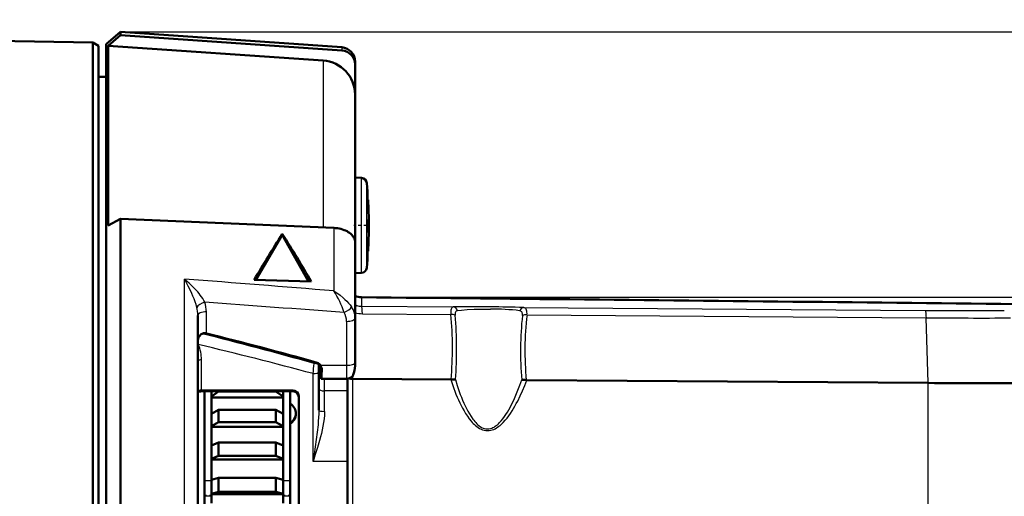
# Model space of a CAD drawing. Extents: x 0 to 420, y 0 to 297.
# Drawn here: x 293 to 328, y 148 to 164 of the extents above; entities that cross this region are included whole.
import ezdxf

# ---------------------------------------------------------------- set-up
doc = ezdxf.new("R2010")
doc.units = 0
doc.linetypes.add('DASHDOT', pattern=[18.5, 12, -3, 0.5, -3])

msp = doc.modelspace()

# ---------------------------------------------------------------- linework, layer by layer
at = {"color": 7, "lineweight": 50}
for p, q in [((295.734, 163.653), (246.033, 164.449)), ((295.734, 138.34), (295.734, 163.653)), ((295.934, 138.4), (295.934, 163.534)), ((296.204, 163.48), (296.204, 129.941)), ((296.703, 157.493), (296.703, 135.295))]:
    msp.add_line(p, q, dxfattribs=at)
at = {"color": 7, "lineweight": 50, "ltscale": 0.016522}
msp.add_line((296.204, 163.59), (296.703, 164.024), dxfattribs=at)
at = {"color": 7, "lineweight": 50, "ltscale": 0.01436}
msp.add_line((296.703, 163.911), (296.268, 163.536), dxfattribs=at)
at = {"color": 7, "lineweight": 25}
for p, q in [((296.703, 164.024), (372.034, 164.024)), ((305.129, 154.748), (354.589, 154.748))]:
    msp.add_line(p, q, dxfattribs=at)
at = {"color": 7, "lineweight": 50, "ltscale": 0.002812}
msp.add_line((296.703, 164.024), (296.703, 163.911), dxfattribs=at)
at = {"color": 7, "lineweight": 50, "ltscale": 0.193874}
msp.add_line((304.439, 163.483), (296.703, 164.024), dxfattribs=at)
at = {"color": 7, "lineweight": 50, "ltscale": 0.193868}
msp.add_line((296.703, 163.911), (304.439, 163.374), dxfattribs=at)
at = {"color": 7, "lineweight": 50, "ltscale": 0.005827}
msp.add_line((295.934, 163.534), (295.734, 163.653), dxfattribs=at)
at = {"color": 7, "lineweight": 50, "ltscale": 0.002741}
msp.add_line((296.204, 163.59), (296.204, 163.48), dxfattribs=at)
at = {"color": 7, "lineweight": 50, "ltscale": 0.188403}
msp.add_line((303.787, 163.021), (296.268, 163.536), dxfattribs=at)
at = {"color": 7, "lineweight": 50, "ltscale": 0.156937}
msp.add_line((296.268, 163.536), (296.268, 157.258), dxfattribs=at)
at = {"color": 7, "lineweight": 25, "ltscale": 0.002724}
msp.add_line((304.439, 163.483), (304.439, 163.374), dxfattribs=at)
at = {"color": 7, "lineweight": 25, "ltscale": 0.145885}
msp.add_line((303.787, 163.021), (303.787, 157.185), dxfattribs=at)
at = {"color": 7, "lineweight": 50, "ltscale": 0.002643}
msp.add_line((304.904, 162.984), (304.904, 162.878), dxfattribs=at)
at = {"color": 7, "lineweight": 50, "ltscale": 0.026174}
msp.add_line((304.904, 161.831), (304.904, 162.878), dxfattribs=at)
at = {"color": 7, "lineweight": 50, "ltscale": 0.00675}
msp.add_line((295.934, 162.45), (296.204, 162.45), dxfattribs=at)
at = {"color": 7, "lineweight": 50, "ltscale": 0.128951}
msp.add_line((304.904, 161.831), (304.904, 156.673), dxfattribs=at)
at = {"color": 7, "lineweight": 50, "ltscale": 0.005466}
for p, q in [((305.122, 158.917), (304.904, 158.929)), ((305.122, 155.599), (304.904, 155.588))]:
    msp.add_line(p, q, dxfattribs=at)
at = {"color": 7, "lineweight": 25, "ltscale": 0.005498}
msp.add_line((305.122, 158.697), (305.122, 158.917), dxfattribs=at)
at = {"color": 7, "lineweight": 25, "ltscale": 0.077449}
msp.add_line((305.122, 155.599), (305.122, 158.697), dxfattribs=at)
at = {"color": 7, "lineweight": 25, "ltscale": 0.004902}
msp.add_line((305.311, 158.541), (305.311, 158.737), dxfattribs=at)
at = {"color": 7, "lineweight": 50, "ltscale": 0.007002}
msp.add_line((305.336, 158.458), (305.311, 158.737), dxfattribs=at)
at = {"color": 7, "lineweight": 25, "ltscale": 0.069045}
msp.add_line((305.311, 155.779), (305.311, 158.541), dxfattribs=at)
at = {"color": 7, "lineweight": 50, "ltscale": 0.0075}
msp.add_line((305.336, 158.158), (305.336, 158.458), dxfattribs=at)
at = {"color": 7, "lineweight": 50, "ltscale": 0.009236}
msp.add_line((305.336, 157.93), (305.336, 158.299), dxfattribs=at)
at = {"color": 7, "lineweight": 50, "ltscale": 0.000525665}
for p, q in [((305.336, 158.158), (305.357, 158.158)), ((305.336, 156.358), (305.357, 156.358))]:
    msp.add_line(p, q, dxfattribs=at)
at = {"color": 7, "lineweight": 50, "ltscale": 0.002983}
msp.add_line((305.357, 158.039), (305.357, 158.158), dxfattribs=at)
at = {"color": 7, "lineweight": 50, "ltscale": 0.006757}
msp.add_line((305.357, 157.769), (305.357, 158.039), dxfattribs=at)
at = {"color": 7, "linetype": 'DASHDOT', "lineweight": 25, "ltscale": 0.000231934}
msp.add_line((305.335, 157.874), (305.345, 157.874), dxfattribs=at)
at = {"color": 7, "lineweight": 50, "ltscale": 0.001223}
msp.add_line((305.351, 157.738), (305.344, 157.786), dxfattribs=at)
at = {"color": 7, "lineweight": 25, "ltscale": 0.000260162}
msp.add_line((305.357, 157.769), (305.347, 157.769), dxfattribs=at)
at = {"color": 7, "lineweight": 50, "ltscale": 0.000319009}
msp.add_line((305.354, 157.725), (305.351, 157.738), dxfattribs=at)
at = {"color": 7, "lineweight": 50, "ltscale": 0.012355}
msp.add_line((296.703, 157.493), (296.268, 157.258), dxfattribs=at)
at = {"color": 7, "lineweight": 50, "ltscale": 0.186601}
msp.add_line((296.703, 157.493), (304.16, 157.169), dxfattribs=at)
at = {"color": 7, "linetype": 'DASHDOT', "lineweight": 25, "ltscale": 0.000201416}
for p, q in [((305.335, 157.335), (305.343, 157.335)), ((305.335, 157.135), (305.343, 157.135))]:
    msp.add_line(p, q, dxfattribs=at)
at = {"color": 7, "lineweight": 25, "ltscale": 0.001192}
msp.add_line((305.383, 157.356), (305.336, 157.356), dxfattribs=at)
at = {"color": 7, "lineweight": 50, "ltscale": 0.004999}
for p, q in [((305.336, 157.133), (305.336, 157.333)), ((305.383, 157.156), (305.383, 157.356))]:
    msp.add_line(p, q, dxfattribs=at)
at = {"color": 7, "lineweight": 50, "ltscale": 0.002448}
msp.add_line((305.383, 157.356), (305.381, 157.454), dxfattribs=at)
at = {"color": 7, "lineweight": 50, "ltscale": 0.000864052}
msp.add_line((302.36, 156.963), (302.355, 156.929), dxfattribs=at)
at = {"color": 7, "lineweight": 25, "ltscale": 0.054939}
msp.add_line((304.16, 157.169), (304.16, 154.971), dxfattribs=at)
at = {"color": 7, "linetype": 'DASHDOT', "lineweight": 25, "ltscale": 0.012223}
msp.add_line((305.352, 157.258), (304.863, 157.258), dxfattribs=at)
at = {"color": 7, "linetype": 'DASHDOT', "lineweight": 25, "ltscale": 0.001428}
msp.add_line((305.331, 157.154), (305.388, 157.154), dxfattribs=at)
at = {"color": 7, "linetype": 'DASHDOT', "lineweight": 25, "ltscale": 0.000631714}
msp.add_line((305.334, 157.258), (305.359, 157.258), dxfattribs=at)
at = {"color": 7, "lineweight": 25, "ltscale": 0.00119}
msp.add_line((305.383, 157.156), (305.336, 157.156), dxfattribs=at)
at = {"color": 7, "lineweight": 25, "ltscale": 0.001083}
msp.add_line((305.381, 157.054), (305.338, 157.054), dxfattribs=at)
at = {"color": 7, "lineweight": 50, "ltscale": 0.002552}
msp.add_line((305.381, 157.054), (305.383, 157.156), dxfattribs=at)
at = {"color": 7, "lineweight": 50, "ltscale": 0.045545}
msp.add_line((302.355, 156.929), (301.433, 155.358), dxfattribs=at)
at = {"color": 7, "lineweight": 50, "ltscale": 0.046851}
msp.add_line((303.277, 155.297), (302.355, 156.929), dxfattribs=at)
at = {"color": 7, "lineweight": 50, "ltscale": 0.066202}
msp.add_line((304.904, 156.673), (304.904, 154.025), dxfattribs=at)
at = {"color": 7, "lineweight": 50, "ltscale": 0.001312}
msp.add_line((305.344, 156.691), (305.351, 156.743), dxfattribs=at)
at = {"color": 7, "lineweight": 25, "ltscale": 0.000234222}
msp.add_line((305.357, 156.718), (305.348, 156.718), dxfattribs=at)
at = {"color": 7, "lineweight": 50, "ltscale": 0.000370872}
msp.add_line((305.351, 156.743), (305.354, 156.757), dxfattribs=at)
at = {"color": 7, "lineweight": 50, "ltscale": 0.008981}
msp.add_line((305.357, 156.718), (305.357, 156.358), dxfattribs=at)
at = {"color": 7, "linetype": 'DASHDOT', "lineweight": 25, "ltscale": 0.000234222}
msp.add_line((305.335, 156.605), (305.345, 156.605), dxfattribs=at)
at = {"color": 7, "lineweight": 50, "ltscale": 0.012195}
msp.add_line((305.336, 156.546), (305.336, 156.058), dxfattribs=at)
at = {"color": 7, "lineweight": 50, "ltscale": 0.003513}
msp.add_line((305.336, 156.217), (305.336, 156.358), dxfattribs=at)
at = {"color": 7, "lineweight": 50, "ltscale": 0.007001}
msp.add_line((305.311, 155.779), (305.336, 156.058), dxfattribs=at)
at = {"color": 7, "lineweight": 25, "ltscale": 0.451253}
msp.add_line((298.939, 137.334), (298.939, 155.384), dxfattribs=at)
at = {"color": 7, "lineweight": 50, "ltscale": 0.049905}
msp.add_line((301.377, 155.359), (303.372, 155.294), dxfattribs=at)
at = {"color": 7, "lineweight": 25, "ltscale": 0.007887}
msp.add_line((305.13, 154.747), (305.13, 154.432), dxfattribs=at)
at = {"color": 7, "lineweight": 25, "ltscale": 0.01893}
msp.add_line((299.704, 153.483), (299.704, 154.24), dxfattribs=at)
at = {"color": 7, "lineweight": 25, "ltscale": 0.001569}
msp.add_line((304.904, 154.488), (304.961, 154.463), dxfattribs=at)
at = {"color": 7, "lineweight": 25, "ltscale": 0.080146}
msp.add_line((305.13, 154.432), (308.336, 154.408), dxfattribs=at)
at = {"color": 7, "lineweight": 25, "ltscale": 0.350988}
msp.add_line((310.794, 154.391), (324.833, 154.288), dxfattribs=at)
at = {"color": 7, "lineweight": 50, "ltscale": 0.387992}
msp.add_line((299.404, 138.595), (299.404, 154.115), dxfattribs=at)
at = {"color": 7, "lineweight": 25, "ltscale": 0.03831}
msp.add_line((304.604, 153.904), (304.604, 152.372), dxfattribs=at)
at = {"color": 7, "lineweight": 50, "ltscale": 0.038885}
msp.add_line((304.904, 154.025), (304.904, 152.469), dxfattribs=at)
at = {"color": 7, "lineweight": 25, "ltscale": 0.077344}
msp.add_line((305.158, 154.173), (308.251, 154.15), dxfattribs=at)
at = {"color": 7, "lineweight": 25, "ltscale": 0.348742}
msp.add_line((310.913, 154.131), (324.863, 154.03), dxfattribs=at)
at = {"color": 7, "lineweight": 25, "ltscale": 0.056964}
msp.add_line((324.934, 151.752), (324.863, 154.03), dxfattribs=at)
at = {"color": 7, "lineweight": 25, "ltscale": 0.000671266}
msp.add_line((299.42, 153.094), (299.404, 153.116), dxfattribs=at)
at = {"color": 7, "lineweight": 25, "ltscale": 0.000435662}
msp.add_line((299.404, 153.087), (299.42, 153.094), dxfattribs=at)
at = {"color": 7, "lineweight": 25, "ltscale": 0.026633}
msp.add_line((299.534, 151.493), (299.534, 152.558), dxfattribs=at)
at = {"color": 7, "lineweight": 25, "ltscale": 0.001488}
msp.add_line((303.471, 152.432), (303.471, 152.492), dxfattribs=at)
at = {"color": 7, "lineweight": 50, "ltscale": 0.001933}
msp.add_line((303.634, 152.357), (303.634, 152.434), dxfattribs=at)
at = {"color": 7, "lineweight": 50, "ltscale": 0.005462}
msp.add_line((303.634, 152.138), (303.634, 152.357), dxfattribs=at)
at = {"color": 7, "lineweight": 50, "ltscale": 0.033474}
msp.add_line((303.634, 150.799), (303.634, 152.138), dxfattribs=at)
at = {"color": 7, "lineweight": 25, "ltscale": 0.022839}
msp.add_line((303.691, 152.372), (304.604, 152.372), dxfattribs=at)
at = {"color": 7, "lineweight": 50, "ltscale": 0.000814056}
msp.add_line((303.704, 152.348), (303.704, 152.316), dxfattribs=at)
at = {"color": 7, "lineweight": 25, "ltscale": 0.000309753}
msp.add_line((303.742, 152.204), (303.742, 152.216), dxfattribs=at)
at = {"color": 7, "lineweight": 25, "ltscale": 0.011809}
msp.add_line((304.604, 152.372), (304.604, 151.899), dxfattribs=at)
at = {"color": 7, "lineweight": 50, "ltscale": 0.001451}
msp.add_line((304.904, 152.469), (304.904, 152.411), dxfattribs=at)
at = {"color": 7, "lineweight": 25, "ltscale": 0.076826}
msp.add_line((303.434, 149.005), (303.434, 152.078), dxfattribs=at)
at = {"color": 7, "lineweight": 50, "ltscale": 0.022124}
msp.add_line((303.719, 151.899), (304.604, 151.899), dxfattribs=at)
at = {"color": 7, "lineweight": 25, "ltscale": 0.010551}
msp.add_line((303.834, 151.477), (303.834, 151.899), dxfattribs=at)
at = {"color": 7, "lineweight": 50, "ltscale": 0.010602}
msp.add_line((304.634, 151.477), (304.634, 151.901), dxfattribs=at)
at = {"color": 7, "lineweight": 25, "ltscale": 0.269856}
msp.add_line((304.82, 141.104), (304.82, 151.898), dxfattribs=at)
at = {"color": 7, "lineweight": 50, "ltscale": 0.085719}
msp.add_line((304.82, 151.898), (308.249, 151.873), dxfattribs=at)
at = {"color": 7, "lineweight": 25, "ltscale": 0.002489}
msp.add_line((304.821, 151.898), (304.821, 151.998), dxfattribs=at)
at = {"color": 7, "lineweight": 50, "ltscale": 0.000293741}
msp.add_line((308.249, 151.873), (308.261, 151.873), dxfattribs=at)
at = {"color": 7, "lineweight": 50, "ltscale": 0.000416216}
msp.add_line((310.889, 151.855), (310.906, 151.854), dxfattribs=at)
at = {"color": 7, "lineweight": 50, "ltscale": 0.350704}
msp.add_line((310.906, 151.854), (324.934, 151.752), dxfattribs=at)
at = {"color": 7, "lineweight": 25, "ltscale": 0.000735474}
for p, q in [((299.534, 151.493), (299.534, 151.463)), ((302.734, 151.493), (302.734, 151.463))]:
    msp.add_line(p, q, dxfattribs=at)
at = {"color": 7, "lineweight": 50, "ltscale": 0.08}
for p, q in [((299.534, 151.493), (302.734, 151.493)), ((302.734, 151.463), (299.534, 151.463))]:
    msp.add_line(p, q, dxfattribs=at)
at = {"color": 7, "lineweight": 50, "ltscale": 0.249145}
msp.add_line((299.634, 151.463), (299.634, 141.497), dxfattribs=at)
at = {"color": 7, "lineweight": 50, "ltscale": 0.078405}
for p, q in [((299.634, 148.327), (299.634, 151.463)), ((302.634, 148.327), (302.634, 151.463))]:
    msp.add_line(p, q, dxfattribs=at)
at = {"color": 7, "lineweight": 50, "ltscale": 0.004589}
for p, q in [((299.884, 151.28), (299.884, 151.463)), ((302.384, 151.463), (302.384, 151.28))]:
    msp.add_line(p, q, dxfattribs=at)
at = {"color": 7, "lineweight": 50, "ltscale": 0.007618}
for p, q in [((299.884, 151.28), (300.134, 151.454)), ((302.134, 151.454), (302.384, 151.28))]:
    msp.add_line(p, q, dxfattribs=at)
at = {"color": 7, "lineweight": 50, "ltscale": 0.000233459}
for p, q in [((300.134, 151.454), (300.134, 151.463)), ((302.134, 151.463), (302.134, 151.454))]:
    msp.add_line(p, q, dxfattribs=at)
at = {"color": 7, "lineweight": 50, "ltscale": 0.05}
for p, q in [((302.134, 151.454), (300.134, 151.454)), ((302.134, 150.81), (300.134, 150.81)), ((302.134, 150.387), (300.134, 150.387)), ((302.134, 149.669), (300.134, 149.669)), ((302.134, 149.205), (300.134, 149.205)), ((302.134, 148.433), (300.134, 148.433)), ((302.134, 147.945), (300.134, 147.945))]:
    msp.add_line(p, q, dxfattribs=at)
at = {"color": 7, "lineweight": 25, "ltscale": 0.02}
msp.add_line((304.634, 151.477), (303.834, 151.477), dxfattribs=at)
at = {"color": 7, "lineweight": 25, "ltscale": 0.017963}
msp.add_line((303.834, 150.759), (303.834, 151.477), dxfattribs=at)
at = {"color": 7, "lineweight": 50, "ltscale": 0.061798}
msp.add_line((304.634, 149.005), (304.634, 151.477), dxfattribs=at)
at = {"color": 7, "lineweight": 25, "ltscale": 0.261081}
msp.add_line((324.934, 141.309), (324.934, 151.752), dxfattribs=at)
at = {"color": 7, "lineweight": 50, "ltscale": 0.000880432}
for p, q in [((299.884, 151.244), (299.884, 151.28)), ((302.384, 151.28), (302.384, 151.244))]:
    msp.add_line(p, q, dxfattribs=at)
at = {"color": 7, "lineweight": 50, "ltscale": 0.014362}
for p, q in [((299.884, 151.244), (299.884, 150.67)), ((302.384, 151.244), (302.384, 150.67))]:
    msp.add_line(p, q, dxfattribs=at)
at = {"color": 7, "lineweight": 50, "ltscale": 0.0625}
for p, q in [((299.884, 151.244), (302.384, 151.244)), ((299.884, 150.218), (302.384, 150.218)), ((302.384, 149.082), (299.884, 149.082)), ((299.884, 147.871), (302.384, 147.871))]:
    msp.add_line(p, q, dxfattribs=at)
at = {"color": 7, "lineweight": 50, "ltscale": 0.24081}
msp.add_line((302.934, 141.656), (302.934, 151.288), dxfattribs=at)
at = {"color": 7, "lineweight": 50, "ltscale": 0.007168}
for p, q in [((299.884, 150.67), (300.134, 150.81)), ((302.384, 150.67), (302.134, 150.81)), ((300.134, 150.387), (299.884, 150.247)), ((302.134, 150.387), (302.384, 150.247))]:
    msp.add_line(p, q, dxfattribs=at)
at = {"color": 7, "lineweight": 50, "ltscale": 0.010579}
for p, q in [((300.134, 150.81), (300.134, 150.387)), ((302.134, 150.81), (302.134, 150.387))]:
    msp.add_line(p, q, dxfattribs=at)
at = {"color": 7, "lineweight": 50, "ltscale": 0.01058}
for p, q in [((299.884, 150.67), (299.884, 150.247)), ((302.384, 150.67), (302.384, 150.247))]:
    msp.add_line(p, q, dxfattribs=at)
at = {"color": 7, "lineweight": 50, "ltscale": 0.000709152}
for p, q in [((299.884, 150.218), (299.884, 150.247)), ((302.384, 150.247), (302.384, 150.218))]:
    msp.add_line(p, q, dxfattribs=at)
at = {"color": 7, "lineweight": 50, "ltscale": 0.016292}
for p, q in [((299.884, 150.218), (299.884, 149.567)), ((302.384, 150.218), (302.384, 149.567))]:
    msp.add_line(p, q, dxfattribs=at)
at = {"color": 7, "lineweight": 50, "ltscale": 0.006753}
for p, q in [((300.134, 149.669), (299.884, 149.566)), ((302.384, 149.566), (302.134, 149.669)), ((299.884, 149.103), (300.134, 149.205)), ((302.134, 149.205), (302.384, 149.103))]:
    msp.add_line(p, q, dxfattribs=at)
at = {"color": 7, "lineweight": 50, "ltscale": 0.011577}
for p, q in [((299.884, 149.103), (299.884, 149.566)), ((300.134, 149.205), (300.134, 149.669)), ((302.134, 149.669), (302.134, 149.205)), ((302.384, 149.566), (302.384, 149.103))]:
    msp.add_line(p, q, dxfattribs=at)
at = {"color": 7, "lineweight": 50, "ltscale": 0.000517273}
for p, q in [((299.884, 149.082), (299.884, 149.103)), ((302.384, 149.103), (302.384, 149.082))]:
    msp.add_line(p, q, dxfattribs=at)
at = {"color": 7, "lineweight": 50, "ltscale": 0.017747}
msp.add_line((299.884, 149.082), (299.884, 148.373), dxfattribs=at)
at = {"color": 7, "lineweight": 50, "ltscale": 0.018056}
msp.add_line((302.384, 149.082), (302.384, 148.36), dxfattribs=at)
at = {"color": 7, "lineweight": 25, "ltscale": 0.03}
msp.add_line((304.634, 149.005), (303.434, 149.005), dxfattribs=at)
at = {"color": 7, "lineweight": 50, "ltscale": 0.12621}
msp.add_line((304.634, 143.957), (304.634, 149.005), dxfattribs=at)
at = {"color": 7, "lineweight": 50, "ltscale": 0.006434}
for p, q in [((299.884, 148.372), (300.134, 148.433)), ((302.384, 148.372), (302.134, 148.433)), ((300.134, 147.945), (299.884, 147.883)), ((302.134, 147.945), (302.384, 147.883))]:
    msp.add_line(p, q, dxfattribs=at)
at = {"color": 7, "lineweight": 50, "ltscale": 0.012223}
for p, q in [((299.884, 148.372), (299.884, 147.883)), ((300.134, 148.433), (300.134, 147.945)), ((302.134, 148.433), (302.134, 147.945)), ((302.384, 148.372), (302.384, 147.883))]:
    msp.add_line(p, q, dxfattribs=at)
at = {"color": 7, "lineweight": 50, "ltscale": 0.013326}
for p, q in [((299.634, 148.327), (299.634, 147.794)), ((302.634, 148.327), (302.634, 147.794))]:
    msp.add_line(p, q, dxfattribs=at)
at = {"color": 7, "lineweight": 25, "ltscale": 0.00625}
for p, q in [((299.884, 148.327), (299.634, 148.327)), ((302.634, 148.327), (302.384, 148.327)), ((299.884, 147.794), (299.634, 147.794)), ((302.634, 147.794), (302.384, 147.794))]:
    msp.add_line(p, q, dxfattribs=at)
at = {"color": 7, "linetype": 'DASHDOT', "lineweight": 25, "ltscale": 0.007515}
for p, q in [((299.909, 147.815), (299.609, 147.815)), ((302.659, 147.815), (302.359, 147.815))]:
    msp.add_line(p, q, dxfattribs=at)
at = {"color": 7, "lineweight": 50, "ltscale": 0.064646}
for p, q in [((299.634, 147.794), (299.634, 145.208)), ((302.634, 147.794), (302.634, 145.208))]:
    msp.add_line(p, q, dxfattribs=at)
at = {"color": 7, "lineweight": 50, "ltscale": 0.00030899}
for p, q in [((299.884, 147.871), (299.884, 147.883)), ((302.384, 147.883), (302.384, 147.871))]:
    msp.add_line(p, q, dxfattribs=at)
at = {"color": 7, "lineweight": 50, "ltscale": 0.007959}
for p, q in [((299.884, 147.871), (299.884, 147.553)), ((302.384, 147.871), (302.384, 147.553))]:
    msp.add_line(p, q, dxfattribs=at)
at = {"color": 7, "lineweight": 50}
for points in [[(305.336, 157.333), (305.337, 157.401), (305.339, 157.426), (305.341, 157.432), (305.341, 157.434), (305.342, 157.435)], [(304.904, 156.673), (304.902, 156.712), (304.894, 156.751), (304.882, 156.789), (304.865, 156.827), (304.843, 156.864), (304.816, 156.9), (304.785, 156.934), (304.75, 156.967), (304.71, 156.997), (304.667, 157.026), (304.621, 157.053), (304.571, 157.077), (304.518, 157.098), (304.463, 157.117), (304.405, 157.134), (304.346, 157.147), (304.285, 157.157), (304.223, 157.165), (304.16, 157.169)], [(305.336, 157.133), (305.337, 157.071), (305.339, 157.046), (305.341, 157.038), (305.341, 157.036), (305.342, 157.036)], [(299.704, 153.483), (299.679, 153.488), (299.653, 153.49), (299.631, 153.49), (299.609, 153.488), (299.579, 153.481), (299.557, 153.472), (299.524, 153.454), (299.499, 153.434), (299.471, 153.404), (299.449, 153.372), (299.433, 153.339), (299.418, 153.296), (299.409, 153.251), (299.404, 153.195), (299.404, 153.184)], [(303.719, 151.899), (303.718, 151.9), (303.717, 151.902), (303.716, 151.908), (303.713, 151.927), (303.71, 151.981), (303.706, 152.104), (303.704, 152.316)], [(303.742, 152.204), (303.735, 152.053), (303.732, 151.993), (303.727, 151.932), (303.724, 151.914), (303.722, 151.905), (303.721, 151.9), (303.719, 151.899)], [(304.904, 152.411), (304.902, 152.353), (304.892, 152.265), (304.88, 152.191), (304.861, 152.107), (304.852, 152.075), (304.839, 152.039), (304.827, 152.01), (304.82, 151.997), (304.808, 151.98), (304.801, 151.972)]]:
    msp.add_lwpolyline(points, dxfattribs=at)
at = {"color": 7, "lineweight": 25}
for points in [[(299.371, 154.395), (299.343, 154.495), (299.31, 154.593), (299.275, 154.689), (299.237, 154.783), (299.197, 154.875), (299.156, 154.965), (299.071, 155.139), (298.984, 155.304), (298.939, 155.384)], [(299.651, 154.575), (299.617, 154.638), (299.578, 154.7), (299.537, 154.761), (299.493, 154.82), (299.448, 154.878), (299.401, 154.934), (299.303, 155.043), (299.201, 155.147), (299.098, 155.245), (298.992, 155.339), (298.939, 155.384)], [(304.16, 154.971), (304.271, 154.897), (304.379, 154.817), (304.484, 154.73), (304.55, 154.669), (304.614, 154.607), (304.673, 154.543), (304.728, 154.479), (304.778, 154.414)], [(308.336, 154.408), (308.316, 154.405), (308.299, 154.396), (308.285, 154.381), (308.273, 154.36), (308.263, 154.333), (308.256, 154.301), (308.251, 154.263), (308.249, 154.199), (308.251, 154.15)], [(308.487, 154.285), (308.464, 154.279), (308.444, 154.268), (308.428, 154.252), (308.416, 154.23), (308.407, 154.204), (308.403, 154.173), (308.402, 154.138), (308.403, 154.12)], [(308.487, 154.285), (308.618, 154.299), (308.824, 154.316), (309.067, 154.329), (309.341, 154.337), (309.634, 154.337)], [(310.751, 154.112), (310.753, 154.142), (310.751, 154.17), (310.747, 154.196), (310.739, 154.218), (310.728, 154.238), (310.714, 154.253), (310.698, 154.265), (310.678, 154.274), (310.656, 154.278)], [(310.913, 154.131), (310.914, 154.179), (310.912, 154.223), (310.906, 154.262), (310.898, 154.297), (310.885, 154.327), (310.87, 154.351), (310.852, 154.37), (310.831, 154.382), (310.807, 154.389), (310.794, 154.391)], [(324.833, 154.288), (324.835, 154.287), (324.837, 154.284), (324.841, 154.274), (324.847, 154.248), (324.853, 154.193), (324.86, 154.098), (324.863, 154.03)], [(308.249, 151.873), (308.316, 151.666), (308.352, 151.563), (308.389, 151.461), (308.429, 151.36), (308.471, 151.26), (308.514, 151.161), (308.56, 151.062), (308.608, 150.965), (308.658, 150.869), (308.712, 150.775), (308.768, 150.682), (308.828, 150.591), (308.892, 150.503), (308.961, 150.418), (308.998, 150.376), (309.036, 150.336), (309.076, 150.298), (309.118, 150.261), (309.162, 150.226), (309.208, 150.193), (309.256, 150.164), (309.307, 150.138), (309.361, 150.116), (309.416, 150.1), (309.474, 150.09), (309.532, 150.086), (309.59, 150.09), (309.648, 150.099)], [(308.414, 151.87), (308.476, 151.661), (308.545, 151.455), (308.581, 151.353), (308.62, 151.252), (308.661, 151.152), (308.703, 151.052), (308.748, 150.954), (308.796, 150.857), (308.846, 150.762), (308.899, 150.669), (308.957, 150.578), (309.018, 150.49), (309.051, 150.448), (309.085, 150.407), (309.12, 150.367), (309.158, 150.329), (309.197, 150.292), (309.238, 150.259), (309.281, 150.228), (309.327, 150.201), (309.375, 150.178), (309.425, 150.161), (309.477, 150.15), (309.529, 150.146), (309.582, 150.149), (309.634, 150.159)], [(309.634, 150.159), (309.679, 150.173), (309.722, 150.191), (309.763, 150.213), (309.802, 150.238), (309.84, 150.265), (309.877, 150.295), (309.912, 150.326), (309.945, 150.359), (310.009, 150.428), (310.069, 150.5), (310.124, 150.576), (310.177, 150.654), (310.228, 150.734), (310.275, 150.815), (310.321, 150.898), (310.365, 150.982), (310.448, 151.152), (310.525, 151.326), (310.597, 151.502), (310.664, 151.68), (310.727, 151.86)], [(309.648, 150.099), (309.7, 150.113), (309.75, 150.132), (309.797, 150.154), (309.844, 150.18), (309.887, 150.208), (309.93, 150.238), (309.97, 150.27), (310.009, 150.304), (310.082, 150.375), (310.151, 150.45), (310.215, 150.527), (310.276, 150.608), (310.334, 150.69), (310.389, 150.773), (310.441, 150.858), (310.492, 150.945), (310.54, 151.032), (310.587, 151.121), (310.675, 151.3), (310.758, 151.482), (310.834, 151.667), (310.906, 151.854)], [(303.634, 150.799), (303.632, 150.671), (303.627, 150.543), (303.618, 150.414), (303.608, 150.286), (303.581, 150.028), (303.548, 149.772), (303.512, 149.515), (303.474, 149.26), (303.434, 149.005)], [(303.834, 150.759), (303.833, 150.694), (303.83, 150.629), (303.819, 150.5), (303.802, 150.372), (303.781, 150.244), (303.756, 150.118), (303.727, 149.991), (303.696, 149.866), (303.662, 149.741), (303.59, 149.494), (303.513, 149.248), (303.434, 149.005)]]:
    msp.add_lwpolyline(points, dxfattribs=at)
at = {"color": 7, "lineweight": 50}
for centre, radius, start, end in [((304.404, 162.984), 0.5, 360, 86), ((304.406, 162.877), 0.498, 0.1949, 86.2296), ((303.709, 161.827), 1.195, 0.1952, 86.2842), ((305.112, 158.718), 0.2, 5.6583, 87), ((290.384, 157.258), 15, 360, 3.4398), ((306.65, 157.928), 1.314, 179.9416, 186.2159), ((305.186, 157.755), 0.171, 350.1126, 4.6799), ((305.332, 157.509), 0.0743, 278.0069, 311.9325), ((372.494, 112.872), 82.842, 147.84394, 149.14494), ((255.783, 127.581), 55.07, 30.2146, 32.2454), ((305.332, 157.109), 0.0743, 278.0057, 311.9339), ((290.384, 157.258), 15, 356.5602, 360), ((306.721, 156.544), 1.385, 173.9191, 179.9256), ((305.202, 156.731), 0.156, 355.2078, 9.9774), ((305.112, 155.799), 0.2, 273, 354.3417), ((172.539, -13519.819), 13675.21, 89.3050854, 89.4444691), ((269.141, 29.639), 127.559, 74.33604, 76.13692), ((303.519, 152.275), 0.197, 29.471, 71.5978), ((303.43, 152.199), 0.312, 0.9366, 33.5771), ((304.603, 152.202), 0.303, 270.1321, 310.6299), ((304.822, 152.497), 0.598, 257.4743, 269.83), ((308.328, 151.319), 0.559, 81.0731, 96.8728), ((310.788, 151.237), 0.627, 80.652, 95.584), ((299.533, 151.286), 0.206, 89.8049, 128.8456), ((299.533, 151.257), 0.206, 89.8073, 128.8867), ((302.732, 151.291), 0.202, 359.3359, 89.2942), ((302.73, 151.26), 0.203, 358.9595, 88.9078), ((327.452, 481.559), 329.816, 269.56257, 270.17705)]:
    msp.add_arc(centre, radius, start, end, dxfattribs=at)
at = {"color": 7, "lineweight": 25}
for centre, radius, start, end in [((162.821, -1600.765), 1761.416, 85.397541, 85.567893), ((301.282, 153.115), 3.424, 18.7026, 32.8246), ((298.651, 154.245), 1.053, 359.7632, 18.2873), ((157.325, -1794.852), 1954.615, 85.681008, 85.824285), ((172.749, -13498.073), 13653.461, 89.3048464, 89.4444622), ((298.251, 154.121), 1.153, 359.7005, 13.7777), ((303.978, 153.909), 0.626, 359.5185, 29.0202), ((304.238, 154.023), 0.666, 0.1312, 35.8858), ((305.165, 155.161), 0.988, 254.6971, 269.5816), ((305.133, 154.921), 0.489, 249.4989, 269.6591), ((309.124, 108.625), 45.79, 89.359, 90.9861), ((309.584, 144.478), 9.859, 83.7565, 89.7093), ((309.26, 104.353), 50.061, 88.2437, 89.5698), ((326.781, 411.998), 257.717, 269.56698, 270.18172), ((295.734, 152.96), 12.574, 355.0422, 5.4318), ((308.276, 153.87), 0.281, 63.0465, 94.9406), ((293.996, 152.921), 14.457, 355.8344, 4.7574), ((322.978, 152.849), 12.291, 174.1034, 184.6159), ((310.866, 153.818), 0.316, 81.3715, 111.2526), ((321.502, 152.879), 10.662, 173.2583, 185.5108), ((326.788, 429.452), 275.429, 269.59956, 270.21439), ((270.417, 35.76), 121.264, 74.18205, 76.0961), ((269.705, 27.201), 129.353, 74.88535, 76.71953), ((298.293, 152.577), 1.24, 359.1001, 24.6482), ((299.528, 152.052), 0.506, 89.2562, 104.1343), ((288.903, 153.771), 14.63, 353.3552, 354.7487)]:
    msp.add_arc(centre, radius, start, end, dxfattribs=at)
for centre, major_axis, ratio, start_param, end_param in [((299.651, 154.444), (0.284, 0.097), 0.416231, 1.429931, 2.782356), ((299.704, 154.115), (0.3, 0), 0.418632, 1.570796, 3.141593), ((304.525, 154.338), (0.262, 0.146), 0.371954, 4.507226, 5.743879), ((304.789, 153.994), (-0.174, -0.469), 0.121346, 3.161224, 3.710611), ((305.125, 153.932), (-0.004, -0.5), 0.06992, 2.07419, 3.120779), ((308.334, 154.209), (0.004, -0.2), 0.830156, 1.943418, 3.104345), ((310.793, 154.191), (-0.007, -0.2), 0.764264, 3.173792, 4.285279), ((304.604, 154.025), (-0.3, 0), 0.401822, 1.570796, 3.141593), ((303.434, 152.138), (0.2, 0), 0.300459, 4.712389, 6.283185), ((303.434, 152.357), (0.2, 0), 0.383131, 6.283185, 7.668633), ((304.604, 152.469), (-0.3, 0), 0.325202, 1.570796, 3.141593), ((303.834, 151.547), (-0.2, 0), 0.347577, 0, 1.570796), ((303.834, 150.799), (0.2, 0), 0.203869, 3.141593, 4.712389)]:
    msp.add_ellipse(centre, major_axis=major_axis, ratio=ratio, start_param=start_param, end_param=end_param, dxfattribs=at)
at = {"color": 7, "lineweight": 50}
for centre, major_axis, start_param, end_param in [((305.134, 155.247), (0.5, 0), 4.234397, 4.703662), ((302.434, 150.68), (0.4, 0), 0.5, 1.047232), ((302.434, 150.68), (0.4, 0), 0.000029, 0.5), ((302.434, 150.701), (0.4, 0), 5.23595, 6.257189), ((302.434, 150.68), (0.4, 0), 5.235952, 6.283215)]:
    msp.add_ellipse(centre, major_axis=major_axis, ratio=0.999784, start_param=start_param, end_param=end_param, dxfattribs=at)

doc.saveas('drawing.dxf')
